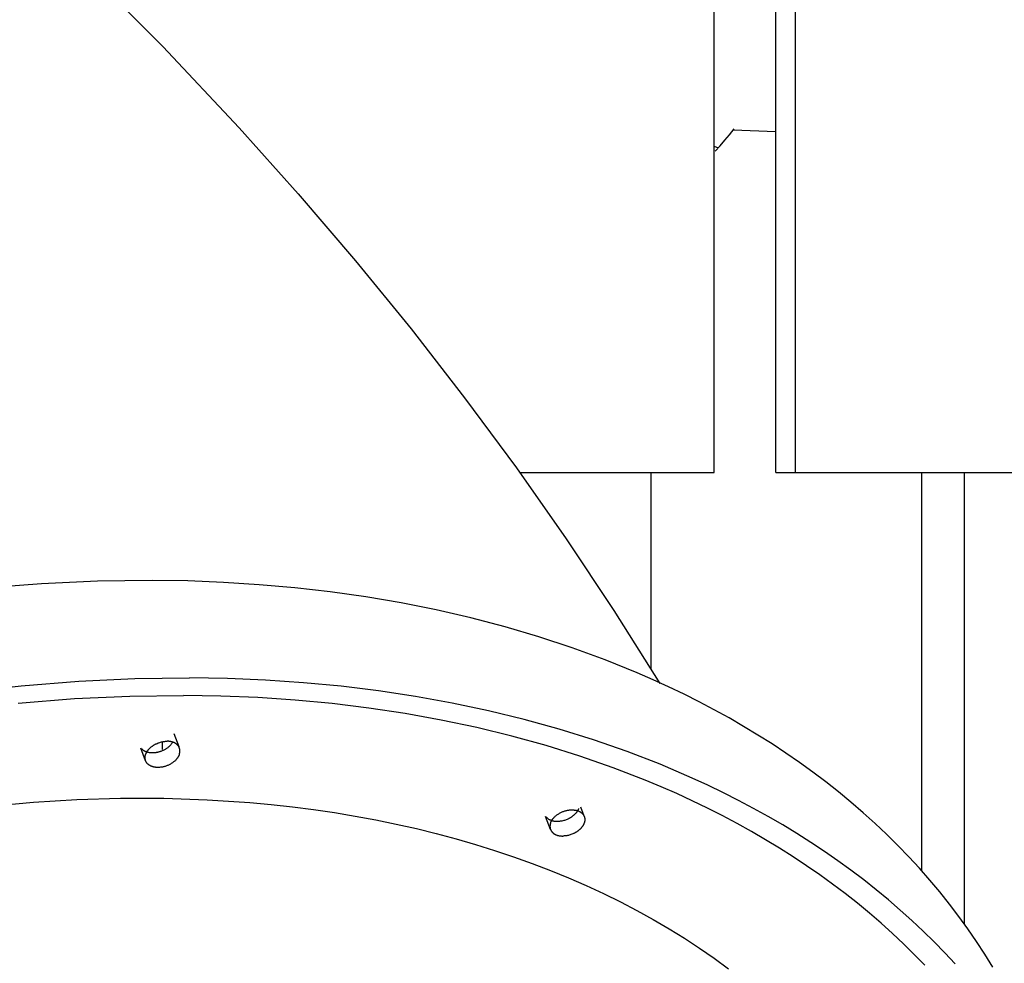
# Model space of a CAD drawing. Units: millimetres. Extents: x 101988 to 186359, y -148281 to -73437.
# Drawn here: x 116306 to 116633, y -145422 to -145109 of the extents above; entities that cross this region are included whole.
import ezdxf

# ---------------------------------------------------------------- set-up
doc = ezdxf.new("R2010")
doc.units = ezdxf.units.MM
doc.header["$LTSCALE"] = 0.5

msp = doc.modelspace()

# ---------------------------------------------------------------- linework, layer by layer
at = {"lineweight": -3}
for p, q in [((116536.65, -145259.45), (116536.65, -144557.2)), ((116557.2, -145259.45), (116557.2, -144557.2)), ((116563.75, -145259.45), (116563.75, -144557.2)), ((116327.18, -145091.59), (116353.51, -145118.06)), ((116353.51, -145118.06), (116378.95, -145145.09)), ((116378.95, -145145.09), (116398.55, -145166.99)), ((116540.25, -145149.2), (116541.8, -145147.35)), ((116541.8, -145147.35), (116543.31, -145145.46)), ((116557.22, -145146.38), (116542.98, -145145.88)), ((116536.67, -145151.18), (116538.04, -145151.73)), ((116536.98, -145152.78), (116538.64, -145151.01)), ((116538.64, -145151.01), (116540.25, -145149.2)), ((116398.55, -145166.99), (116417.58, -145189.24)), ((116417.58, -145189.24), (116436, -145211.82)), ((116436, -145211.82), (116453.81, -145234.73)), ((116453.81, -145234.73), (116471, -145257.96)), ((116471, -145257.96), (116487.54, -145281.51)), ((116472.07, -145259.45), (116536.65, -145259.45)), ((116515.76, -145324.81), (116515.76, -145259.45)), ((116557.2, -145259.45), (116563.75, -145259.45)), ((116563.75, -145259.45), (116758.92, -145259.45)), ((116605.6, -145259.45), (116605.6, -145391.68)), ((116619.84, -145409.26), (116619.84, -145259.45)), ((116487.54, -145281.51), (116503.42, -145305.35)), ((116331.88, -145295.54), (116313.23, -145296.41)), ((116350.02, -145295.32), (116331.88, -145295.54)), ((116361.83, -145295.51), (116350.02, -145295.32)), ((116373.66, -145295.98), (116361.83, -145295.51)), ((116313.23, -145296.41), (116294.11, -145297.96)), ((116385.51, -145296.74), (116373.66, -145295.98)), ((116397.36, -145297.8), (116385.51, -145296.74)), ((116409.18, -145299.15), (116397.36, -145297.8)), ((116420.96, -145300.82), (116409.18, -145299.15)), ((116432.68, -145302.81), (116420.96, -145300.82)), ((116444.31, -145305.12), (116432.68, -145302.81)), ((116455.84, -145307.76), (116444.31, -145305.12)), ((116503.42, -145305.35), (116518.64, -145329.49)), ((116467.24, -145310.73), (116455.84, -145307.76)), ((116478.5, -145314.04), (116467.24, -145310.73)), ((116489.58, -145317.68), (116478.5, -145314.04)), ((116500.47, -145321.67), (116489.58, -145317.68)), ((116511.14, -145325.99), (116500.47, -145321.67)), ((116325.64, -145328.78), (116344.29, -145327.91)), ((116344.29, -145327.91), (116362.43, -145327.69)), ((116375.08, -145327.9), (116362.43, -145327.69)), ((116387.69, -145328.44), (116375.08, -145327.9)), ((116516.39, -145328.28), (116511.14, -145325.99)), ((116521.57, -145330.66), (116516.39, -145328.28)), ((116286.98, -145332.59), (116306.53, -145330.33)), ((116306.53, -145330.33), (116325.64, -145328.78)), ((116400.27, -145329.3), (116387.69, -145328.44)), ((116412.77, -145330.48), (116400.27, -145329.3)), ((116425.19, -145332), (116412.77, -145330.48)), ((116526.69, -145333.12), (116521.57, -145330.66)), ((116305.5, -145336.08), (116324.27, -145334.56)), ((116324.27, -145334.56), (116342.57, -145333.71)), ((116342.57, -145333.71), (116360.38, -145333.49)), ((116372.79, -145333.7), (116360.38, -145333.49)), ((116385.17, -145334.22), (116372.79, -145333.7)), ((116397.52, -145335.07), (116385.17, -145334.22)), ((116437.5, -145333.85), (116425.19, -145332)), ((116449.68, -145336.05), (116437.5, -145333.85)), ((116531.75, -145335.66), (116526.69, -145333.12)), ((116409.79, -145336.23), (116397.52, -145335.07)), ((116421.98, -145337.72), (116409.79, -145336.23)), ((116434.07, -145339.54), (116421.98, -145337.72)), ((116461.71, -145338.58), (116449.68, -145336.05)), ((116536.73, -145338.28), (116531.75, -145335.66)), ((116446.02, -145341.69), (116434.07, -145339.54)), ((116473.55, -145341.46), (116461.71, -145338.58)), ((116485.2, -145344.68), (116473.55, -145341.46)), ((116541.64, -145340.99), (116536.73, -145338.28)), ((116546.48, -145343.78), (116541.64, -145340.99)), ((116457.83, -145344.18), (116446.02, -145341.69)), ((116469.46, -145347.01), (116457.83, -145344.18)), ((116496.64, -145348.24), (116485.2, -145344.68)), ((116551.23, -145346.65), (116546.48, -145343.78)), ((116357.2, -145346.09), (116358.88, -145350.48)), ((116480.89, -145350.17), (116469.46, -145347.01)), ((116555.91, -145349.6), (116551.23, -145346.65)), ((116347.85, -145355.21), (116346.23, -145351)), ((116346.46, -145351.18), (116346.42, -145351.13)), ((116346.51, -145351.24), (116346.46, -145351.18)), ((116346.56, -145351.29), (116346.51, -145351.24)), ((116348.92, -145351.34), (116349.01, -145351.24)), ((116349.01, -145351.24), (116349.1, -145351.14)), ((116349.1, -145351.14), (116349.2, -145351.04)), ((116349.2, -145351.04), (116349.3, -145350.94)), ((116349.3, -145350.94), (116349.4, -145350.85)), ((116349.4, -145350.85), (116349.51, -145350.75)), ((116349.51, -145350.75), (116349.62, -145350.66)), ((116349.62, -145350.66), (116349.73, -145350.57)), ((116349.73, -145350.57), (116349.85, -145350.48)), ((116349.85, -145350.48), (116349.97, -145350.39)), ((116349.97, -145350.39), (116350.09, -145350.3)), ((116350.09, -145350.3), (116350.21, -145350.21)), ((116350.21, -145350.21), (116350.34, -145350.13)), ((116350.34, -145350.13), (116350.46, -145350.05)), ((116350.46, -145350.05), (116350.59, -145349.97)), ((116350.59, -145349.97), (116350.72, -145349.89)), ((116350.72, -145349.89), (116350.86, -145349.81)), ((116350.86, -145349.81), (116350.99, -145349.74)), ((116350.99, -145349.74), (116351.13, -145349.67)), ((116351.13, -145349.67), (116351.27, -145349.6)), ((116351.27, -145349.6), (116351.4, -145349.53)), ((116351.4, -145349.53), (116351.68, -145349.41)), ((116351.68, -145349.41), (116351.97, -145349.29)), ((116351.97, -145349.29), (116352.25, -145349.19)), ((116352.25, -145349.19), (116352.54, -145349.09)), ((116352.54, -145349.09), (116352.83, -145349.01)), ((116352.83, -145349.01), (116353.11, -145348.93)), ((116353.11, -145348.93), (116353.39, -145348.87)), ((116353.39, -145348.87), (116353.67, -145348.82)), ((116353.5, -145351.5), (116353.5, -145348.85)), ((116353.67, -145348.82), (116353.95, -145348.78)), ((116353.95, -145348.78), (116354.22, -145348.75)), ((116354.22, -145348.75), (116354.48, -145348.73)), ((116354.65, -145351.21), (116354.47, -145351.33)), ((116354.48, -145348.73), (116354.74, -145348.72)), ((116354.83, -145351.1), (116354.65, -145351.21)), ((116354.74, -145348.72), (116354.99, -145348.71)), ((116355, -145350.97), (116354.83, -145351.1)), ((116355.16, -145348.72), (116354.99, -145348.71)), ((116355.17, -145350.85), (116355, -145350.97)), ((116355.34, -145348.72), (116355.16, -145348.72)), ((116355.34, -145350.72), (116355.17, -145350.85)), ((116355.51, -145348.73), (116355.34, -145348.72)), ((116355.5, -145350.58), (116355.34, -145350.72)), ((116355.65, -145350.45), (116355.5, -145350.58)), ((116355.68, -145348.75), (116355.51, -145348.73)), ((116355.8, -145350.31), (116355.65, -145350.45)), ((116355.85, -145348.77), (116355.68, -145348.75)), ((116355.94, -145350.17), (116355.8, -145350.31)), ((116356.02, -145348.8), (116355.85, -145348.77)), ((116356.08, -145350.03), (116355.94, -145350.17)), ((116356.19, -145348.83), (116356.02, -145348.8)), ((116356.21, -145349.88), (116356.08, -145350.03)), ((116356.36, -145348.86), (116356.19, -145348.83)), ((116356.33, -145349.74), (116356.21, -145349.88)), ((116356.44, -145349.59), (116356.33, -145349.74)), ((116356.52, -145348.9), (116356.36, -145348.86)), ((116356.55, -145349.44), (116356.44, -145349.59)), ((116356.68, -145348.95), (116356.52, -145348.9)), ((116356.66, -145349.29), (116356.55, -145349.44)), ((116356.75, -145349.14), (116356.66, -145349.29)), ((116356.84, -145349), (116356.68, -145348.95)), ((116356.84, -145349), (116356.75, -145349.14)), ((116356.99, -145349.05), (116356.84, -145349)), ((116357.14, -145349.11), (116356.99, -145349.05)), ((116357.22, -145349.14), (116357.14, -145349.11)), ((116357.29, -145349.17), (116357.22, -145349.14)), ((116357.36, -145349.2), (116357.29, -145349.17)), ((116357.43, -145349.24), (116357.36, -145349.2)), ((116357.5, -145349.27), (116357.43, -145349.24)), ((116357.57, -145349.31), (116357.5, -145349.27)), ((116357.64, -145349.35), (116357.57, -145349.31)), ((116357.71, -145349.39), (116357.64, -145349.35)), ((116357.77, -145349.42), (116357.71, -145349.39)), ((116357.83, -145349.47), (116357.77, -145349.42)), ((116357.9, -145349.51), (116357.83, -145349.47)), ((116357.96, -145349.55), (116357.9, -145349.51)), ((116358.02, -145349.59), (116357.96, -145349.55)), ((116358.08, -145349.64), (116358.02, -145349.59)), ((116358.13, -145349.68), (116358.08, -145349.64)), ((116358.19, -145349.73), (116358.13, -145349.68)), ((116358.24, -145349.77), (116358.19, -145349.73)), ((116358.3, -145349.82), (116358.24, -145349.77)), ((116358.35, -145349.87), (116358.3, -145349.82)), ((116358.4, -145349.92), (116358.35, -145349.87)), ((116358.45, -145349.97), (116358.4, -145349.92)), ((116358.5, -145350.02), (116358.45, -145349.97)), ((116358.54, -145350.07), (116358.5, -145350.02)), ((116358.59, -145350.13), (116358.54, -145350.07)), ((116358.63, -145350.18), (116358.59, -145350.13)), ((116358.67, -145350.23), (116358.63, -145350.18)), ((116358.71, -145350.29), (116358.67, -145350.23)), ((116358.75, -145350.34), (116358.71, -145350.29)), ((116358.79, -145350.4), (116358.75, -145350.34)), ((116358.82, -145350.45), (116358.79, -145350.4)), ((116358.85, -145350.51), (116358.82, -145350.45)), ((116358.89, -145350.56), (116358.85, -145350.51)), ((116358.92, -145350.62), (116358.89, -145350.56)), ((116358.95, -145350.68), (116358.92, -145350.62)), ((116358.97, -145350.74), (116358.95, -145350.68)), ((116359, -145350.8), (116358.97, -145350.74)), ((116359.03, -145350.85), (116359, -145350.8)), ((116359.05, -145350.91), (116359.03, -145350.85)), ((116359.08, -145351.01), (116359.05, -145350.91)), ((116359.11, -145351.12), (116359.08, -145351.01)), ((116359.14, -145351.22), (116359.11, -145351.12)), ((116359.17, -145351.32), (116359.14, -145351.22)), ((116492.11, -145353.66), (116480.89, -145350.17)), ((116507.83, -145352.14), (116496.64, -145348.24)), ((116560.5, -145352.63), (116555.91, -145349.6)), ((116346.61, -145351.34), (116346.56, -145351.29)), ((116346.66, -145351.39), (116346.61, -145351.34)), ((116346.71, -145351.44), (116346.66, -145351.39)), ((116346.76, -145351.49), (116346.71, -145351.44)), ((116346.82, -145351.54), (116346.76, -145351.49)), ((116346.88, -145351.59), (116346.82, -145351.54)), ((116346.93, -145351.64), (116346.88, -145351.59)), ((116346.99, -145351.69), (116346.93, -145351.64)), ((116347.06, -145351.73), (116346.99, -145351.69)), ((116347.12, -145351.78), (116347.06, -145351.73)), ((116347.18, -145351.82), (116347.12, -145351.78)), ((116347.25, -145351.86), (116347.18, -145351.82)), ((116347.32, -145351.91), (116347.25, -145351.86)), ((116347.39, -145351.95), (116347.32, -145351.91)), ((116347.46, -145351.99), (116347.39, -145351.95)), ((116347.53, -145352.02), (116347.46, -145351.99)), ((116347.6, -145352.06), (116347.53, -145352.02)), ((116347.68, -145352.1), (116347.6, -145352.06)), ((116347.66, -145354.07), (116347.67, -145353.96)), ((116347.66, -145354.17), (116347.66, -145354.07)), ((116347.66, -145354.28), (116347.66, -145354.17)), ((116347.67, -145354.39), (116347.66, -145354.28)), ((116347.67, -145353.96), (116347.68, -145353.86)), ((116347.68, -145354.49), (116347.67, -145354.39)), ((116347.75, -145352.13), (116347.68, -145352.1)), ((116347.68, -145353.86), (116347.69, -145353.75)), ((116347.69, -145354.6), (116347.68, -145354.49)), ((116347.69, -145353.75), (116347.7, -145353.65)), ((116347.7, -145353.65), (116347.72, -145353.54)), ((116347.72, -145353.54), (116347.74, -145353.44)), ((116347.74, -145353.44), (116347.77, -145353.34)), ((116347.83, -145352.17), (116347.75, -145352.13)), ((116347.77, -145353.34), (116347.8, -145353.23)), ((116347.8, -145353.23), (116347.83, -145353.13)), ((116347.91, -145352.2), (116347.83, -145352.17)), ((116347.83, -145353.13), (116347.87, -145353.03)), ((116347.87, -145353.03), (116347.9, -145352.94)), ((116347.9, -145352.94), (116347.94, -145352.84)), ((116347.99, -145352.23), (116347.91, -145352.2)), ((116347.94, -145352.84), (116347.99, -145352.74)), ((116348.07, -145352.26), (116347.99, -145352.23)), ((116347.99, -145352.74), (116348.03, -145352.64)), ((116348.03, -145352.64), (116348.08, -145352.54)), ((116348.15, -145352.29), (116348.07, -145352.26)), ((116348.08, -145352.54), (116348.13, -145352.44)), ((116348.13, -145352.44), (116348.18, -145352.34)), ((116348.23, -145352.32), (116348.15, -145352.29)), ((116348.18, -145352.34), (116348.24, -145352.24)), ((116348.4, -145352.37), (116348.23, -145352.32)), ((116348.24, -145352.24), (116348.3, -145352.14)), ((116348.3, -145352.14), (116348.37, -145352.04)), ((116348.37, -145352.04), (116348.44, -145351.94)), ((116348.57, -145352.41), (116348.4, -145352.37)), ((116348.44, -145351.94), (116348.51, -145351.84)), ((116348.51, -145351.84), (116348.58, -145351.74)), ((116348.75, -145352.45), (116348.57, -145352.41)), ((116348.58, -145351.74), (116348.66, -145351.64)), ((116348.66, -145351.64), (116348.74, -145351.54)), ((116348.74, -145351.54), (116348.83, -145351.44)), ((116348.93, -145352.49), (116348.75, -145352.45)), ((116348.83, -145351.44), (116348.92, -145351.34)), ((116349.11, -145352.52), (116348.93, -145352.49)), ((116349.29, -145352.55), (116349.11, -145352.52)), ((116349.48, -145352.56), (116349.29, -145352.55)), ((116349.67, -145352.58), (116349.48, -145352.56)), ((116349.86, -145352.59), (116349.67, -145352.58)), ((116350.05, -145352.59), (116349.86, -145352.59)), ((116350.24, -145352.59), (116350.05, -145352.59)), ((116350.43, -145352.58), (116350.24, -145352.59)), ((116350.62, -145352.57), (116350.43, -145352.58)), ((116350.8, -145352.56), (116350.62, -145352.57)), ((116350.99, -145352.54), (116350.8, -145352.56)), ((116351.18, -145352.51), (116350.99, -145352.54)), ((116351.37, -145352.48), (116351.18, -145352.51)), ((116351.55, -145352.45), (116351.37, -145352.48)), ((116351.74, -145352.41), (116351.55, -145352.45)), ((116351.94, -145352.37), (116351.74, -145352.41)), ((116352.13, -145352.32), (116351.94, -145352.37)), ((116352.33, -145352.27), (116352.13, -145352.32)), ((116352.53, -145352.21), (116352.33, -145352.27)), ((116352.72, -145352.14), (116352.53, -145352.21)), ((116352.92, -145352.07), (116352.72, -145352.14)), ((116353.12, -145352), (116352.92, -145352.07)), ((116353.32, -145351.92), (116353.12, -145352)), ((116353.51, -145351.83), (116353.32, -145351.92)), ((116353.71, -145351.74), (116353.51, -145351.83)), ((116353.9, -145351.64), (116353.71, -145351.74)), ((116354.09, -145351.54), (116353.9, -145351.64)), ((116354.28, -145351.44), (116354.09, -145351.54)), ((116354.47, -145351.33), (116354.28, -145351.44)), ((116358.2, -145354.53), (116358.13, -145354.62)), ((116358.26, -145354.45), (116358.2, -145354.53)), ((116358.33, -145354.36), (116358.26, -145354.45)), ((116358.39, -145354.28), (116358.33, -145354.36)), ((116358.45, -145354.19), (116358.39, -145354.28)), ((116358.51, -145354.11), (116358.45, -145354.19)), ((116358.57, -145354.02), (116358.51, -145354.11)), ((116358.62, -145353.94), (116358.57, -145354.02)), ((116358.67, -145353.85), (116358.62, -145353.94)), ((116358.72, -145353.77), (116358.67, -145353.85)), ((116358.76, -145353.68), (116358.72, -145353.77)), ((116358.81, -145353.59), (116358.76, -145353.68)), ((116358.85, -145353.51), (116358.81, -145353.59)), ((116358.89, -145353.42), (116358.85, -145353.51)), ((116358.93, -145353.34), (116358.89, -145353.42)), ((116358.96, -145353.26), (116358.93, -145353.34)), ((116359, -145353.17), (116358.96, -145353.26)), ((116359.03, -145353.09), (116359, -145353.17)), ((116359.03, -145353.09), (116359.06, -145352.99)), ((116359.06, -145352.99), (116359.09, -145352.89)), ((116359.09, -145352.89), (116359.12, -145352.79)), ((116359.12, -145352.79), (116359.15, -145352.69)), ((116359.15, -145352.69), (116359.17, -145352.58)), ((116359.19, -145351.42), (116359.17, -145351.32)), ((116359.17, -145352.58), (116359.19, -145352.48)), ((116359.2, -145351.53), (116359.19, -145351.42)), ((116359.19, -145352.48), (116359.21, -145352.37)), ((116359.22, -145351.63), (116359.2, -145351.53)), ((116359.21, -145352.37), (116359.22, -145352.27)), ((116359.23, -145351.74), (116359.22, -145351.63)), ((116359.22, -145352.27), (116359.23, -145352.16)), ((116359.23, -145351.85), (116359.23, -145351.74)), ((116359.23, -145351.95), (116359.23, -145351.85)), ((116359.23, -145352.06), (116359.23, -145351.95)), ((116359.23, -145352.16), (116359.23, -145352.06)), ((116503.1, -145357.49), (116492.11, -145353.66)), ((116518.76, -145356.37), (116507.83, -145352.14)), ((116565.01, -145355.74), (116560.5, -145352.63)), ((116347.71, -145354.7), (116347.69, -145354.6)), ((116347.73, -145354.8), (116347.71, -145354.7)), ((116347.75, -145354.91), (116347.73, -145354.8)), ((116347.78, -145355.01), (116347.75, -145354.91)), ((116347.81, -145355.11), (116347.78, -145355.01)), ((116347.85, -145355.21), (116347.81, -145355.11)), ((116347.87, -145355.28), (116347.85, -145355.21)), ((116347.9, -145355.35), (116347.87, -145355.28)), ((116347.94, -145355.43), (116347.9, -145355.35)), ((116347.97, -145355.5), (116347.94, -145355.43)), ((116348.01, -145355.57), (116347.97, -145355.5)), ((116348.05, -145355.64), (116348.01, -145355.57)), ((116348.09, -145355.7), (116348.05, -145355.64)), ((116348.14, -145355.77), (116348.09, -145355.7)), ((116348.19, -145355.84), (116348.14, -145355.77)), ((116348.24, -145355.91), (116348.19, -145355.84)), ((116348.29, -145355.97), (116348.24, -145355.91)), ((116348.34, -145356.04), (116348.29, -145355.97)), ((116348.4, -145356.1), (116348.34, -145356.04)), ((116348.46, -145356.16), (116348.4, -145356.1)), ((116348.52, -145356.23), (116348.46, -145356.16)), ((116348.58, -145356.29), (116348.52, -145356.23)), ((116348.65, -145356.35), (116348.58, -145356.29)), ((116348.71, -145356.41), (116348.65, -145356.35)), ((116348.78, -145356.46), (116348.71, -145356.41)), ((116348.86, -145356.52), (116348.78, -145356.46)), ((116348.93, -145356.57), (116348.86, -145356.52)), ((116349.01, -145356.63), (116348.93, -145356.57)), ((116349.09, -145356.68), (116349.01, -145356.63)), ((116349.17, -145356.73), (116349.09, -145356.68)), ((116349.25, -145356.78), (116349.17, -145356.73)), ((116349.34, -145356.82), (116349.25, -145356.78)), ((116349.42, -145356.87), (116349.34, -145356.82)), ((116349.51, -145356.91), (116349.42, -145356.87)), ((116349.6, -145356.95), (116349.51, -145356.91)), ((116349.7, -145356.99), (116349.6, -145356.95)), ((116349.79, -145357.03), (116349.7, -145356.99)), ((116349.89, -145357.07), (116349.79, -145357.03)), ((116349.98, -145357.11), (116349.89, -145357.07)), ((116350.08, -145357.14), (116349.98, -145357.11)), ((116350.18, -145357.17), (116350.08, -145357.14)), ((116350.29, -145357.2), (116350.18, -145357.17)), ((116350.39, -145357.23), (116350.29, -145357.2)), ((116350.49, -145357.25), (116350.39, -145357.23)), ((116350.6, -145357.28), (116350.49, -145357.25)), ((116350.71, -145357.3), (116350.6, -145357.28)), ((116350.81, -145357.32), (116350.71, -145357.3)), ((116350.92, -145357.34), (116350.81, -145357.32)), ((116351.03, -145357.35), (116350.92, -145357.34)), ((116351.14, -145357.37), (116351.03, -145357.35)), ((116351.26, -145357.38), (116351.14, -145357.37)), ((116351.37, -145357.39), (116351.26, -145357.38)), ((116351.59, -145357.4), (116351.37, -145357.39)), ((116351.82, -145357.41), (116351.59, -145357.4)), ((116352.05, -145357.41), (116351.82, -145357.41)), ((116352.27, -145357.41), (116352.05, -145357.41)), ((116352.5, -145357.39), (116352.27, -145357.41)), ((116352.73, -145357.37), (116352.5, -145357.39)), ((116352.96, -145357.34), (116352.73, -145357.37)), ((116353.18, -145357.31), (116352.96, -145357.34)), ((116353.4, -145357.27), (116353.18, -145357.31)), ((116353.62, -145357.23), (116353.4, -145357.27)), ((116353.85, -145357.17), (116353.62, -145357.23)), ((116354.07, -145357.12), (116353.85, -145357.17)), ((116354.3, -145357.05), (116354.07, -145357.12)), ((116354.53, -145356.98), (116354.3, -145357.05)), ((116354.76, -145356.9), (116354.53, -145356.98)), ((116354.99, -145356.81), (116354.76, -145356.9)), ((116355.21, -145356.72), (116354.99, -145356.81)), ((116355.44, -145356.62), (116355.21, -145356.72)), ((116355.67, -145356.51), (116355.44, -145356.62)), ((116355.89, -145356.39), (116355.67, -145356.51)), ((116356.11, -145356.27), (116355.89, -145356.39)), ((116356.32, -145356.15), (116356.11, -145356.27)), ((116356.53, -145356.01), (116356.32, -145356.15)), ((116356.73, -145355.88), (116356.53, -145356.01)), ((116356.93, -145355.73), (116356.73, -145355.88)), ((116357.13, -145355.58), (116356.93, -145355.73)), ((116357.31, -145355.43), (116357.13, -145355.58)), ((116357.49, -145355.28), (116357.31, -145355.43)), ((116357.66, -145355.12), (116357.49, -145355.28)), ((116357.83, -145354.95), (116357.66, -145355.12)), ((116357.98, -145354.79), (116357.83, -145354.95)), ((116358.05, -145354.7), (116357.98, -145354.79)), ((116358.13, -145354.62), (116358.05, -145354.7)), ((116513.83, -145361.64), (116503.1, -145357.49)), ((116524.12, -145358.6), (116518.76, -145356.37)), ((116569.43, -145358.93), (116565.01, -145355.74)), ((116529.4, -145360.92), (116524.12, -145358.6)), ((116534.62, -145363.32), (116529.4, -145360.92)), ((116573.76, -145362.19), (116569.43, -145358.93)), ((116519.09, -145363.84), (116513.83, -145361.64)), ((116524.28, -145366.11), (116519.09, -145363.84)), ((116539.75, -145365.8), (116534.62, -145363.32)), ((116578, -145365.53), (116573.76, -145362.19)), ((116325, -145368.04), (116339.45, -145367.61)), ((116339.45, -145367.61), (116353.87, -145367.62)), ((116353.87, -145367.62), (116368.24, -145368.11)), ((116529.39, -145368.47), (116524.28, -145366.11)), ((116544.81, -145368.36), (116539.75, -145365.8)), ((116582.14, -145368.94), (116578, -145365.53)), ((116296.19, -145370.21), (116310.57, -145368.91)), ((116310.57, -145368.91), (116325, -145368.04)), ((116368.24, -145368.11), (116382.51, -145369.06)), ((116382.51, -145369.06), (116389.59, -145369.72)), ((116389.59, -145369.72), (116396.63, -145370.5)), ((116396.63, -145370.5), (116403.63, -145371.4)), ((116492.3, -145370.45), (116493.44, -145373.43)), ((116534.44, -145370.9), (116529.39, -145368.47)), ((116539.4, -145373.41), (116534.44, -145370.9)), ((116549.78, -145370.99), (116544.81, -145368.36)), ((116586.19, -145372.43), (116582.14, -145368.94)), ((116403.63, -145371.4), (116410.58, -145372.42)), ((116410.58, -145372.42), (116417.47, -145373.56)), ((116417.47, -145373.56), (116424.3, -145374.82)), ((116482.34, -145377.99), (116480.67, -145373.66)), ((116480.98, -145373.97), (116480.87, -145373.86)), ((116481.09, -145374.09), (116480.98, -145373.97)), ((116481.21, -145374.19), (116481.09, -145374.09)), ((116483.33, -145374.2), (116483.4, -145374.11)), ((116483.4, -145374.11), (116483.56, -145373.95)), ((116483.56, -145373.95), (116483.72, -145373.79)), ((116483.72, -145373.79), (116483.89, -145373.63)), ((116483.89, -145373.63), (116484.07, -145373.47)), ((116484.07, -145373.47), (116484.26, -145373.32)), ((116484.26, -145373.32), (116484.45, -145373.17)), ((116484.45, -145373.17), (116484.65, -145373.03)), ((116484.65, -145373.03), (116484.85, -145372.89)), ((116484.85, -145372.89), (116485.06, -145372.76)), ((116485.06, -145372.76), (116485.28, -145372.63)), ((116485.28, -145372.63), (116485.5, -145372.51)), ((116485.5, -145372.51), (116485.72, -145372.39)), ((116485.72, -145372.39), (116485.94, -145372.29)), ((116485.94, -145372.29), (116486.17, -145372.19)), ((116486.17, -145372.19), (116486.4, -145372.09)), ((116486.4, -145372.09), (116486.63, -145372)), ((116486.63, -145372), (116486.86, -145371.92)), ((116486.86, -145371.92), (116487.08, -145371.85)), ((116487.08, -145371.85), (116487.31, -145371.79)), ((116487.31, -145371.79), (116487.54, -145371.73)), ((116487.54, -145371.73), (116487.76, -145371.68)), ((116487.76, -145371.68), (116487.98, -145371.63)), ((116487.98, -145371.63), (116488.21, -145371.59)), ((116488.21, -145371.59), (116488.43, -145371.56)), ((116488.43, -145371.56), (116488.66, -145371.53)), ((116488.66, -145371.53), (116488.88, -145371.51)), ((116488.94, -145374.11), (116488.81, -145374.19)), ((116488.88, -145371.51), (116489.11, -145371.5)), ((116489.07, -145374.03), (116488.94, -145374.11)), ((116489.2, -145373.95), (116489.07, -145374.03)), ((116489.11, -145371.5), (116489.34, -145371.49)), ((116489.33, -145373.87), (116489.2, -145373.95)), ((116489.45, -145373.78), (116489.33, -145373.87)), ((116489.34, -145371.49), (116489.57, -145371.49)), ((116489.57, -145373.69), (116489.45, -145373.78)), ((116489.57, -145371.49), (116489.79, -145371.5)), ((116489.69, -145373.61), (116489.57, -145373.69)), ((116489.8, -145373.51), (116489.69, -145373.61)), ((116489.79, -145371.5), (116490.02, -145371.51)), ((116489.91, -145373.42), (116489.8, -145373.51)), ((116490.02, -145373.33), (116489.91, -145373.42)), ((116490.02, -145371.51), (116490.13, -145371.52)), ((116490.13, -145373.23), (116490.02, -145373.33)), ((116490.13, -145371.52), (116490.24, -145371.54)), ((116490.23, -145373.14), (116490.13, -145373.23)), ((116490.34, -145373.04), (116490.23, -145373.14)), ((116490.24, -145371.54), (116490.35, -145371.55)), ((116490.43, -145372.94), (116490.34, -145373.04)), ((116490.35, -145371.55), (116490.46, -145371.57)), ((116490.53, -145372.84), (116490.43, -145372.94)), ((116490.46, -145371.57), (116490.57, -145371.58)), ((116490.62, -145372.75), (116490.53, -145372.84)), ((116490.57, -145371.58), (116490.68, -145371.6)), ((116490.71, -145372.65), (116490.62, -145372.75)), ((116490.68, -145371.6), (116490.78, -145371.63)), ((116490.79, -145372.55), (116490.71, -145372.65)), ((116490.78, -145371.63), (116490.89, -145371.65)), ((116490.87, -145372.44), (116490.79, -145372.55)), ((116490.95, -145372.34), (116490.87, -145372.44)), ((116490.89, -145371.65), (116491, -145371.68)), ((116491.03, -145372.24), (116490.95, -145372.34)), ((116491, -145371.68), (116491.1, -145371.7)), ((116491.1, -145372.14), (116491.03, -145372.24)), ((116491.1, -145371.7), (116491.2, -145371.73)), ((116491.17, -145372.04), (116491.1, -145372.14)), ((116491.23, -145371.94), (116491.17, -145372.04)), ((116491.2, -145371.73), (116491.3, -145371.76)), ((116491.29, -145371.84), (116491.23, -145371.94)), ((116491.35, -145371.74), (116491.29, -145371.84)), ((116491.3, -145371.76), (116491.4, -145371.8)), ((116491.41, -145371.64), (116491.35, -145371.74)), ((116491.4, -145371.8), (116491.5, -145371.83)), ((116491.46, -145371.54), (116491.41, -145371.64)), ((116491.51, -145371.44), (116491.46, -145371.54)), ((116491.5, -145371.83), (116491.59, -145371.87)), ((116491.55, -145371.34), (116491.51, -145371.44)), ((116491.59, -145371.24), (116491.55, -145371.34)), ((116491.63, -145371.14), (116491.59, -145371.24)), ((116491.59, -145371.87), (116491.69, -145371.91)), ((116491.67, -145371.05), (116491.63, -145371.14)), ((116491.69, -145371.91), (116491.78, -145371.95)), ((116491.78, -145371.95), (116491.87, -145371.99)), ((116491.87, -145371.99), (116491.96, -145372.03)), ((116491.96, -145372.03), (116492.05, -145372.08)), ((116492.05, -145372.08), (116492.13, -145372.13)), ((116492.13, -145372.13), (116492.22, -145372.17)), ((116492.22, -145372.17), (116492.3, -145372.22)), ((116492.3, -145372.22), (116492.38, -145372.28)), ((116492.38, -145372.28), (116492.45, -145372.33)), ((116492.45, -145372.33), (116492.53, -145372.38)), ((116492.53, -145372.38), (116492.6, -145372.44)), ((116492.6, -145372.44), (116492.67, -145372.5)), ((116492.67, -145372.5), (116492.74, -145372.56)), ((116492.74, -145372.56), (116492.8, -145372.62)), ((116492.8, -145372.62), (116492.87, -145372.68)), ((116492.87, -145372.68), (116492.93, -145372.74)), ((116492.93, -145372.74), (116492.99, -145372.8)), ((116492.99, -145372.8), (116493.04, -145372.86)), ((116493.04, -145372.86), (116493.1, -145372.93)), ((116493.1, -145372.93), (116493.15, -145373)), ((116493.15, -145373), (116493.2, -145373.06)), ((116493.2, -145373.06), (116493.25, -145373.13)), ((116493.25, -145373.13), (116493.29, -145373.2)), ((116493.29, -145373.2), (116493.33, -145373.27)), ((116493.33, -145373.27), (116493.37, -145373.34)), ((116493.37, -145373.34), (116493.41, -145373.41)), ((116493.41, -145373.41), (116493.45, -145373.48)), ((116493.45, -145373.48), (116493.48, -145373.55)), ((116493.48, -145373.55), (116493.51, -145373.62)), ((116493.51, -145373.62), (116493.54, -145373.69)), ((116493.54, -145373.69), (116493.57, -145373.79)), ((116493.57, -145373.79), (116493.6, -145373.89)), ((116493.6, -145373.89), (116493.63, -145373.99)), ((116493.63, -145373.99), (116493.66, -145374.1)), ((116493.66, -145374.1), (116493.68, -145374.2)), ((116544.28, -145376), (116539.4, -145373.41)), ((116554.67, -145373.7), (116549.78, -145370.99)), ((116559.47, -145376.49), (116554.67, -145373.7)), ((116590.13, -145375.99), (116586.19, -145372.43)), ((116424.3, -145374.82), (116431.07, -145376.21)), ((116431.07, -145376.21), (116437.77, -145377.72)), ((116481.32, -145374.3), (116481.21, -145374.19)), ((116481.45, -145374.4), (116481.32, -145374.3)), ((116481.57, -145374.49), (116481.45, -145374.4)), ((116481.7, -145374.59), (116481.57, -145374.49)), ((116481.83, -145374.67), (116481.7, -145374.59)), ((116481.97, -145374.75), (116481.83, -145374.67)), ((116482.11, -145374.83), (116481.97, -145374.75)), ((116482.25, -145374.91), (116482.11, -145374.83)), ((116482.16, -145376.74), (116482.15, -145376.85)), ((116482.15, -145376.85), (116482.15, -145376.95)), ((116482.15, -145376.95), (116482.15, -145377.06)), ((116482.15, -145377.06), (116482.16, -145377.16)), ((116482.17, -145376.63), (116482.16, -145376.74)), ((116482.16, -145377.16), (116482.17, -145377.27)), ((116482.18, -145376.53), (116482.17, -145376.63)), ((116482.17, -145377.27), (116482.18, -145377.37)), ((116482.19, -145376.42), (116482.18, -145376.53)), ((116482.18, -145377.37), (116482.2, -145377.48)), ((116482.21, -145376.32), (116482.19, -145376.42)), ((116482.23, -145376.22), (116482.21, -145376.32)), ((116482.26, -145376.11), (116482.23, -145376.22)), ((116482.39, -145374.97), (116482.25, -145374.91)), ((116482.29, -145376.01), (116482.26, -145376.11)), ((116482.32, -145375.91), (116482.29, -145376.01)), ((116482.36, -145375.81), (116482.32, -145375.91)), ((116482.36, -145375.81), (116482.39, -145375.73)), ((116482.54, -145375.04), (116482.39, -145374.97)), ((116482.39, -145375.73), (116482.42, -145375.65)), ((116482.42, -145375.65), (116482.46, -145375.56)), ((116482.46, -145375.56), (116482.49, -145375.48)), ((116482.49, -145375.48), (116482.53, -145375.39)), ((116482.53, -145375.39), (116482.58, -145375.31)), ((116482.68, -145375.09), (116482.54, -145375.04)), ((116482.58, -145375.31), (116482.62, -145375.22)), ((116482.62, -145375.22), (116482.67, -145375.14)), ((116482.67, -145375.14), (116482.72, -145375.05)), ((116482.83, -145375.15), (116482.68, -145375.09)), ((116482.72, -145375.05), (116482.77, -145374.97)), ((116482.77, -145374.97), (116482.82, -145374.88)), ((116482.82, -145374.88), (116482.88, -145374.79)), ((116482.98, -145375.19), (116482.83, -145375.15)), ((116482.88, -145374.79), (116482.93, -145374.71)), ((116482.93, -145374.71), (116482.99, -145374.62)), ((116483.14, -145375.23), (116482.98, -145375.19)), ((116482.99, -145374.62), (116483.06, -145374.54)), ((116483.06, -145374.54), (116483.12, -145374.45)), ((116483.12, -145374.45), (116483.19, -145374.37)), ((116483.29, -145375.27), (116483.14, -145375.23)), ((116483.19, -145374.37), (116483.26, -145374.28)), ((116483.26, -145374.28), (116483.33, -145374.2)), ((116483.45, -145375.3), (116483.29, -145375.27)), ((116483.6, -145375.33), (116483.45, -145375.3)), ((116483.76, -145375.35), (116483.6, -145375.33)), ((116483.92, -145375.36), (116483.76, -145375.35)), ((116484.07, -145375.37), (116483.92, -145375.36)), ((116484.23, -145375.38), (116484.07, -145375.37)), ((116484.39, -145375.38), (116484.23, -145375.38)), ((116484.55, -145375.37), (116484.39, -145375.38)), ((116484.8, -145375.37), (116484.55, -145375.37)), ((116485.06, -145375.35), (116484.8, -145375.37)), ((116485.32, -145375.33), (116485.06, -145375.35)), ((116485.59, -145375.3), (116485.32, -145375.33)), ((116485.86, -145375.26), (116485.59, -145375.3)), ((116486.14, -145375.21), (116485.86, -145375.26)), ((116486.42, -145375.15), (116486.14, -145375.21)), ((116486.71, -145375.07), (116486.42, -145375.15)), ((116487, -145374.99), (116486.71, -145375.07)), ((116487.28, -145374.9), (116487, -145374.99)), ((116487.57, -145374.79), (116487.28, -145374.9)), ((116487.85, -145374.67), (116487.57, -145374.79)), ((116488.13, -145374.55), (116487.85, -145374.67)), ((116488.27, -145374.48), (116488.13, -145374.55)), ((116488.41, -145374.41), (116488.27, -145374.48)), ((116488.54, -145374.34), (116488.41, -145374.41)), ((116488.68, -145374.27), (116488.54, -145374.34)), ((116488.81, -145374.19), (116488.68, -145374.27)), ((116492.64, -145377.37), (116492.56, -145377.47)), ((116492.72, -145377.27), (116492.64, -145377.37)), ((116492.8, -145377.16), (116492.72, -145377.27)), ((116492.88, -145377.06), (116492.8, -145377.16)), ((116492.95, -145376.96), (116492.88, -145377.06)), ((116493.02, -145376.86), (116492.95, -145376.96)), ((116493.08, -145376.76), (116493.02, -145376.86)), ((116493.14, -145376.66), (116493.08, -145376.76)), ((116493.2, -145376.56), (116493.14, -145376.66)), ((116493.25, -145376.46), (116493.2, -145376.56)), ((116493.31, -145376.36), (116493.25, -145376.46)), ((116493.35, -145376.26), (116493.31, -145376.36)), ((116493.4, -145376.16), (116493.35, -145376.26)), ((116493.44, -145376.06), (116493.4, -145376.16)), ((116493.48, -145375.96), (116493.44, -145376.06)), ((116493.52, -145375.87), (116493.48, -145375.96)), ((116493.55, -145375.77), (116493.52, -145375.87)), ((116493.58, -145375.67), (116493.55, -145375.77)), ((116493.61, -145375.57), (116493.58, -145375.67)), ((116493.64, -145375.46), (116493.61, -145375.57)), ((116493.66, -145375.36), (116493.64, -145375.46)), ((116493.68, -145375.26), (116493.66, -145375.36)), ((116493.68, -145374.2), (116493.69, -145374.31)), ((116493.7, -145375.15), (116493.68, -145375.26)), ((116493.69, -145374.31), (116493.71, -145374.41)), ((116493.71, -145375.05), (116493.7, -145375.15)), ((116493.71, -145374.41), (116493.72, -145374.52)), ((116493.72, -145374.94), (116493.71, -145375.05)), ((116493.72, -145374.52), (116493.72, -145374.62)), ((116493.72, -145374.62), (116493.72, -145374.73)), ((116493.72, -145374.73), (116493.72, -145374.83)), ((116493.72, -145374.83), (116493.72, -145374.94)), ((116549.08, -145378.66), (116544.28, -145376)), ((116564.19, -145379.35), (116559.47, -145376.49)), ((116593.98, -145379.61), (116590.13, -145375.99)), ((116437.77, -145377.72), (116444.39, -145379.34)), ((116444.39, -145379.34), (116450.94, -145381.09)), ((116482.2, -145377.48), (116482.22, -145377.58)), ((116482.22, -145377.58), (116482.24, -145377.68)), ((116482.24, -145377.68), (116482.27, -145377.79)), ((116482.27, -145377.79), (116482.3, -145377.89)), ((116482.3, -145377.89), (116482.34, -145377.99)), ((116482.34, -145377.99), (116482.36, -145378.05)), ((116482.36, -145378.05), (116482.38, -145378.11)), ((116482.38, -145378.11), (116482.41, -145378.16)), ((116482.41, -145378.16), (116482.44, -145378.22)), ((116482.44, -145378.22), (116482.47, -145378.28)), ((116482.47, -145378.28), (116482.5, -145378.34)), ((116482.5, -145378.34), (116482.53, -145378.39)), ((116482.53, -145378.39), (116482.56, -145378.45)), ((116482.56, -145378.45), (116482.6, -145378.51)), ((116482.6, -145378.51), (116482.64, -145378.56)), ((116482.64, -145378.56), (116482.67, -145378.62)), ((116482.67, -145378.62), (116482.71, -145378.67)), ((116482.71, -145378.67), (116482.76, -145378.72)), ((116482.76, -145378.72), (116482.8, -145378.78)), ((116482.8, -145378.78), (116482.84, -145378.83)), ((116482.84, -145378.83), (116482.89, -145378.88)), ((116482.89, -145378.88), (116482.94, -145378.93)), ((116482.94, -145378.93), (116482.99, -145378.98)), ((116482.99, -145378.98), (116483.04, -145379.03)), ((116483.04, -145379.03), (116483.09, -145379.08)), ((116483.09, -145379.08), (116483.14, -145379.13)), ((116483.14, -145379.13), (116483.19, -145379.17)), ((116483.19, -145379.17), (116483.25, -145379.22)), ((116483.25, -145379.22), (116483.31, -145379.27)), ((116483.31, -145379.27), (116483.37, -145379.31)), ((116483.37, -145379.31), (116483.43, -145379.35)), ((116483.43, -145379.35), (116483.49, -145379.4)), ((116483.49, -145379.4), (116483.55, -145379.44)), ((116483.55, -145379.44), (116483.61, -145379.48)), ((116483.61, -145379.48), (116483.68, -145379.52)), ((116483.68, -145379.52), (116483.75, -145379.56)), ((116483.75, -145379.56), (116483.81, -145379.59)), ((116483.81, -145379.59), (116483.88, -145379.63)), ((116483.88, -145379.63), (116483.95, -145379.66)), ((116483.95, -145379.66), (116484.02, -145379.7)), ((116484.02, -145379.7), (116484.09, -145379.73)), ((116484.09, -145379.73), (116484.17, -145379.76)), ((116484.17, -145379.76), (116484.24, -145379.79)), ((116484.24, -145379.79), (116484.39, -145379.85)), ((116484.39, -145379.85), (116484.55, -145379.91)), ((116484.55, -145379.91), (116484.7, -145379.96)), ((116484.7, -145379.96), (116484.86, -145380)), ((116484.86, -145380), (116485.03, -145380.04)), ((116485.03, -145380.04), (116485.19, -145380.07)), ((116485.19, -145380.07), (116485.36, -145380.1)), ((116485.36, -145380.1), (116485.53, -145380.13)), ((116485.53, -145380.13), (116485.7, -145380.15)), ((116485.7, -145380.15), (116485.88, -145380.17)), ((116485.88, -145380.17), (116486.05, -145380.18)), ((116486.05, -145380.18), (116486.22, -145380.19)), ((116486.22, -145380.19), (116486.4, -145380.19)), ((116486.65, -145380.19), (116486.4, -145380.19)), ((116486.9, -145380.17), (116486.65, -145380.19)), ((116487.17, -145380.15), (116486.9, -145380.17)), ((116487.44, -145380.12), (116487.17, -145380.15)), ((116487.71, -145380.08), (116487.44, -145380.12)), ((116487.99, -145380.03), (116487.71, -145380.08)), ((116488.27, -145379.97), (116487.99, -145380.03)), ((116488.56, -145379.89), (116488.27, -145379.97)), ((116488.84, -145379.81), (116488.56, -145379.89)), ((116489.13, -145379.72), (116488.84, -145379.81)), ((116489.42, -145379.61), (116489.13, -145379.72)), ((116489.7, -145379.5), (116489.42, -145379.61)), ((116489.98, -145379.37), (116489.7, -145379.5)), ((116490.12, -145379.3), (116489.98, -145379.37)), ((116490.26, -145379.23), (116490.12, -145379.3)), ((116490.39, -145379.16), (116490.26, -145379.23)), ((116490.53, -145379.09), (116490.39, -145379.16)), ((116490.66, -145379.01), (116490.53, -145379.09)), ((116490.79, -145378.94), (116490.66, -145379.01)), ((116490.92, -145378.85), (116490.79, -145378.94)), ((116491.05, -145378.77), (116490.92, -145378.85)), ((116491.17, -145378.69), (116491.05, -145378.77)), ((116491.3, -145378.6), (116491.17, -145378.69)), ((116491.42, -145378.52), (116491.3, -145378.6)), ((116491.54, -145378.43), (116491.42, -145378.52)), ((116491.65, -145378.34), (116491.54, -145378.43)), ((116491.76, -145378.24), (116491.65, -145378.34)), ((116491.87, -145378.15), (116491.76, -145378.24)), ((116491.98, -145378.05), (116491.87, -145378.15)), ((116492.08, -145377.96), (116491.98, -145378.05)), ((116492.18, -145377.86), (116492.08, -145377.96)), ((116492.28, -145377.76), (116492.18, -145377.86)), ((116492.38, -145377.67), (116492.28, -145377.76)), ((116492.47, -145377.57), (116492.38, -145377.67)), ((116492.56, -145377.47), (116492.47, -145377.57)), ((116553.79, -145381.39), (116549.08, -145378.66)), ((116568.81, -145382.29), (116564.19, -145379.35)), ((116597.73, -145383.31), (116593.98, -145379.61)), ((116450.94, -145381.09), (116457.4, -145382.96)), ((116457.4, -145382.96), (116463.77, -145384.94)), ((116558.42, -145384.2), (116553.79, -145381.39)), ((116573.35, -145385.29), (116568.81, -145382.29)), ((116601.37, -145387.07), (116597.73, -145383.31)), ((116463.77, -145384.94), (116470.05, -145387.04)), ((116470.05, -145387.04), (116476.23, -145389.26)), ((116562.96, -145387.08), (116558.42, -145384.2)), ((116567.41, -145390.03), (116562.96, -145387.08)), ((116577.79, -145388.36), (116573.35, -145385.29)), ((116604.91, -145390.9), (116601.37, -145387.07)), ((116476.23, -145389.26), (116482.31, -145391.59)), ((116571.77, -145393.05), (116567.41, -145390.03)), ((116582.13, -145391.51), (116577.79, -145388.36)), ((116482.31, -145391.59), (116488.29, -145394.03)), ((116576.04, -145396.13), (116571.77, -145393.05)), ((116586.38, -145394.72), (116582.13, -145391.51)), ((116608.33, -145394.79), (116604.91, -145390.9)), ((116488.29, -145394.03), (116494.15, -145396.59)), ((116494.15, -145396.59), (116499.9, -145399.25)), ((116580.21, -145399.29), (116576.04, -145396.13)), ((116590.53, -145397.99), (116586.38, -145394.72)), ((116611.66, -145398.75), (116608.33, -145394.79)), ((116499.9, -145399.25), (116505.54, -145402.02)), ((116584.28, -145402.5), (116580.21, -145399.29)), ((116594.58, -145401.33), (116590.53, -145397.99)), ((116614.87, -145402.76), (116611.66, -145398.75)), ((116505.54, -145402.02), (116511.05, -145404.9)), ((116588.26, -145405.78), (116584.28, -145402.5)), ((116598.53, -145404.74), (116594.58, -145401.33)), ((116617.97, -145406.84), (116614.87, -145402.76)), ((116511.05, -145404.9), (116516.44, -145407.88)), ((116592.14, -145409.12), (116588.26, -145405.78)), ((116602.38, -145408.2), (116598.53, -145404.74)), ((116620.95, -145410.97), (116617.97, -145406.84)), ((116516.44, -145407.88), (116521.71, -145410.96)), ((116595.91, -145412.52), (116592.14, -145409.12)), ((116606.12, -145411.72), (116602.38, -145408.2)), ((116521.71, -145410.96), (116526.84, -145414.13)), ((116599.59, -145415.98), (116595.91, -145412.52)), ((116609.77, -145415.3), (116606.12, -145411.72)), ((116623.83, -145415.15), (116620.95, -145410.97)), ((116526.84, -145414.13), (116531.84, -145417.4)), ((116603.16, -145419.49), (116599.59, -145415.98)), ((116613.3, -145418.93), (116609.77, -145415.3)), ((116626.59, -145419.39), (116623.83, -145415.15)), ((116531.84, -145417.4), (116536.71, -145420.77)), ((116606.63, -145423.05), (116603.16, -145419.49)), ((116616.73, -145422.62), (116613.3, -145418.93)), ((116629.23, -145423.67), (116626.59, -145419.39)), ((116536.71, -145420.77), (116541.44, -145424.22))]:
    msp.add_line(p, q, dxfattribs=at)

doc.saveas('drawing.dxf')
